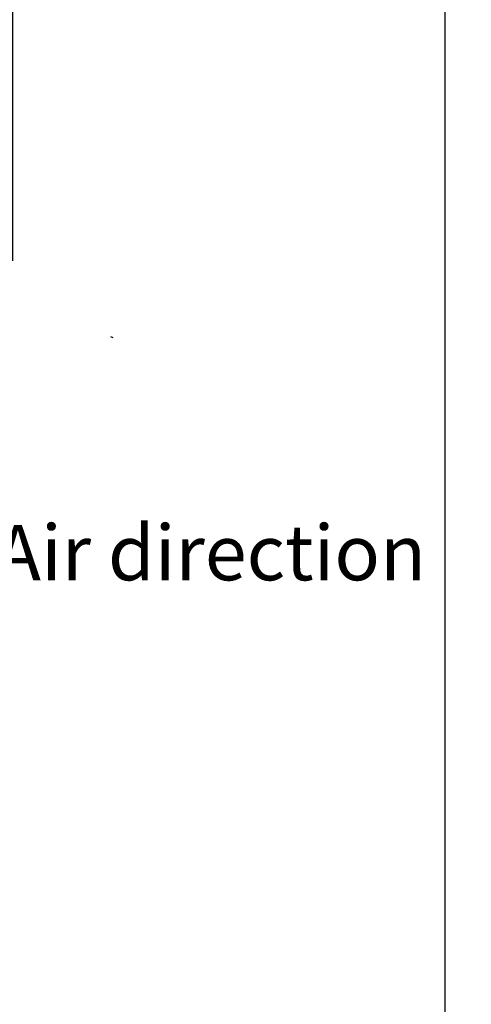
# Model space of a CAD drawing. Units: millimetres. Extents: x 5 to 415, y 3 to 291.
# Drawn here: x 389 to 415, y 206 to 263 of the extents above; entities that cross this region are included whole.
import ezdxf

# ---------------------------------------------------------------- set-up
doc = ezdxf.new("R2010")
doc.units = ezdxf.units.MM
doc.header["$PDSIZE"] = -1
for name, color, linetype in [('GEOMETRY', 7, 'Continuous'), ('LAYER_1', 7, 'Continuous'), ('TITLE', 7, 'Continuous')]:
    doc.layers.add(name, color=color, linetype=linetype)
doc.styles.add('SLDTEXTSTYLE0', font='TXT', dxfattribs={"width": 0.605})
doc.dimstyles.new('SLDDIMSTYLE4', dxfattribs={"dimtxt": 5.136637, "dimasz": 3.5, "dimexe": 0, "dimexo": 0.0625, "dimgap": 1.284159, "dimtad": 1, "dimdec": 0, "dimlfac": 20, "dimrnd": 1e-09, "dimzin": 12, "dimdsep": 46, "dimtxsty": 'SLDTEXTSTYLE0', "dimsah": 1, "dimcen": 0.09, "dimadec": 0, "dimazin": 3, "dimtol": 1, "dimtp": 2, "dimtm": 2, "dimtfac": 1, "dimtdec": 0, "dimtmove": 0, "dimatfit": 0, "dimfxl": 1, "dimfrac": 2, "dimtolj": 1, "dimarcsym": 0})

# ---------------------------------------------------------------- blocks, each defined once
blk = doc.blocks.new('Block4')
for p, q in [((0, 133), (173, 133)), ((0, 133), (0, 59)), ((0, 59), (173, 59)), ((173, 133), (173, 192)), ((392, 96), (173, 0)), ((173, 0), (173, 59))]:
    blk.add_line(p, q)
blk = doc.blocks.new('Arrow_air')
at = {"layer": 'LAYER_1'}
blk.add_line((173, 192), (392, 96), dxfattribs=at)
at = {"color": 7, "linetype": 'Continuous', "xscale": 0.03333333333333333, "yscale": 0.03333333333333333, "zscale": 0.03333333333333333}
blk.add_blockref('Block4', (0, 0), dxfattribs=at)
blk = doc.blocks.new('Arrow_air_Vantaa')
at = {"color": 7, "linetype": 'Continuous', "xscale": 0.03333333333333333, "yscale": 0.03333333333333333, "zscale": 0.03333333333333333, "rotation": 90.0000000000002}
blk.add_blockref('Arrow_air', (256.4, 0), dxfattribs=at)
blk = doc.blocks.new('*D44')
at = {"layer": 'Defpoints', "color": 0, "transparency": 16777216}
for p in [(388.781, 272.559), (380.205, 268.728), (388.781, 248.722)]:
    blk.add_point(p, dxfattribs=at)
at = {"layer": 'GEOMETRY', "color": 0, "lineweight": -2, "transparency": 16777216}
for p, q in [((376.705, 272.559), (373.205, 272.559)), ((380.205, 268.79), (380.205, 272.559)), ((380.205, 272.559), (388.781, 272.559)), ((388.781, 248.785), (388.781, 272.559)), ((392.281, 272.559), (411.816, 272.559))]:
    blk.add_line(p, q, dxfattribs=at)
at = {"layer": 'GEOMETRY', "color": 0, "transparency": 16777216}
for points in [[(376.705, 273.142), (376.705, 271.976), (380.205, 272.559)], [(392.281, 273.142), (392.281, 271.976), (388.781, 272.559)]]:
    blk.add_solid(points, dxfattribs=at)
at = {"layer": 'GEOMETRY', "color": 0, "transparency": 16777216, "insert": (403.799, 278.98), "char_height": 5.1366, "attachment_point": 2, "style": 'SLDTEXTSTYLE0'}
blk.add_mtext('\\A1;172±2', dxfattribs=at)

msp = doc.modelspace()

# ---------------------------------------------------------------- linework, layer by layer
at = {"layer": 'TITLE', "color": 7, "linetype": 'Continuous'}
msp.add_line((413.586, 5.809), (413.586, 290.893), dxfattribs=at)

# ---------------------------------------------------------------- block references
at = {"color": 7, "linetype": 'Continuous', "xscale": 0.01875, "yscale": 0.01875, "zscale": 0.01875, "rotation": 270.0000000000014}
msp.add_blockref('Arrow_air_Vantaa', (394.277, 249.131), dxfattribs=at)

# ---------------------------------------------------------------- texts
at = {"layer": 'GEOMETRY', "insert": (387.757, 233.623), "char_height": 3.175, "attachment_point": 1, "style": 'SLDTEXTSTYLE0'}
msp.add_mtext('Air direction', dxfattribs=at)

# ---------------------------------------------------------------- dimensions: what is measured, and where the dimension line sits
at = {"layer": 'GEOMETRY'}
dim = msp.add_linear_dim(base=(388.781, 272.559), p1=(380.205, 268.728), p2=(388.781, 248.722), dimstyle='SLDDIMSTYLE4', dxfattribs=at)
dim.commit()
dim.dimension.update_dxf_attribs({"geometry": '*D44', "text_midpoint": (403.799, 272.559), "dimtype": 160})

doc.saveas('drawing.dxf')
